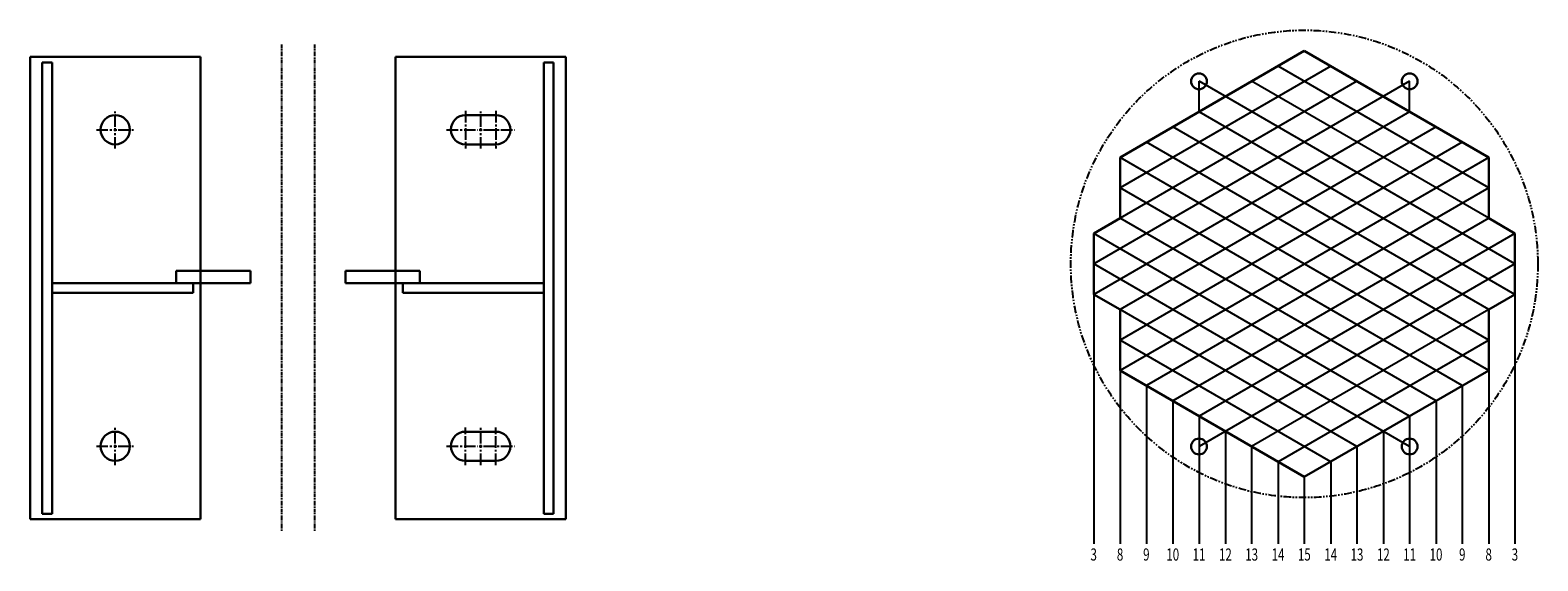
# Model space of a CAD drawing. Units: millimetres. Extents: x 4784281 to 4799048, y 3177591 to 3185869.
# Drawn here: x 4790249 to 4791488, y 3182226 to 3182662 of the extents above; entities that cross this region are included whole.
import ezdxf
from ezdxf.enums import TextEntityAlignment as Align

# ---------------------------------------------------------------- set-up
doc = ezdxf.new("R2010")
doc.units = ezdxf.units.MM
doc.header["$LTSCALE"] = 5
for name, pattern in [('CENTER', [50.8, 31.75, -6.35, 6.35, -6.35]), ('CENTER2', [28.575, 19.05, -3.175, 3.175, -3.175]), ('PHANTOM', [2.5, 1.25, -0.25, 0.25, -0.25, 0.25, -0.25])]:
    doc.linetypes.add(name, pattern=pattern)
for name, color, linetype in [('1', 1, 'Continuous'), ('3中心线层', 1, 'CENTER'), ('4', 6, 'PHANTOM'), ('6文字层', 3, 'Continuous'), ('9双点划线层', 6, 'PHANTOM')]:
    doc.layers.add(name, color=color, linetype=linetype)
doc.layers.add('1轮廓实线层', color=130, linetype='Continuous', lineweight=30)
doc.styles.add('HZ', font='romans.shx', dxfattribs={"width": 0.7, "bigfont": 'hz.shx'})

# ---------------------------------------------------------------- blocks, each defined once
blk = doc.blocks.new('*U149')
at = {"layer": '3中心线层', "color": 0, "linetype": 'CENTER2', "ltscale": 0.1, "transparency": 16777216}
for p, q in [((0, 2.4), (0, 15.5)), ((-15.5, 0), (-2.4, 0)), ((2.4, 0), (15.5, 0)), ((0, -15.5), (0, -2.4))]:
    blk.add_line(p, q, dxfattribs=at)
at = {"layer": '3中心线层', "color": 0, "linetype": 'Continuous', "ltscale": 0.1, "transparency": 16777216}
for p, q in [((-1.2, 0), (1.2, 0)), ((0, -1.2), (0, 1.2))]:
    blk.add_line(p, q, dxfattribs=at)
blk = doc.blocks.new('*U150')
at = {"layer": '3中心线层', "color": 0, "linetype": 'CENTER2', "ltscale": 0.1, "transparency": 16777216}
for p, q in [((0, 2.4), (0, 15.5)), ((-15.5, 0), (-2.4, 0)), ((2.4, 0), (15.5, 0)), ((0, -15.5), (0, -2.4))]:
    blk.add_line(p, q, dxfattribs=at)
at = {"layer": '3中心线层', "color": 0, "linetype": 'Continuous', "ltscale": 0.1, "transparency": 16777216}
for p, q in [((-1.2, 0), (1.2, 0)), ((0, -1.2), (0, 1.2))]:
    blk.add_line(p, q, dxfattribs=at)
blk = doc.blocks.new('*U151')
at = {"layer": '3中心线层', "color": 0, "linetype": 'CENTER2', "ltscale": 0.1, "transparency": 16777216}
for p, q in [((0, 2.4), (0, 15.5)), ((-28, 0), (-2.4, 0)), ((2.4, 0), (28, 0)), ((0, -15.5), (0, -2.4))]:
    blk.add_line(p, q, dxfattribs=at)
at = {"layer": '3中心线层', "color": 0, "linetype": 'Continuous', "ltscale": 0.1, "transparency": 16777216}
for p, q in [((-1.2, 0), (1.2, 0)), ((0, -1.2), (0, 1.2))]:
    blk.add_line(p, q, dxfattribs=at)
blk = doc.blocks.new('*U152')
at = {"layer": '3中心线层', "color": 0, "linetype": 'CENTER2', "ltscale": 0.1, "transparency": 16777216}
for p, q in [((0, 2.4), (0, 15.5)), ((-28, 0), (-2.4, 0)), ((2.4, 0), (28, 0)), ((0, -15.5), (0, -2.4))]:
    blk.add_line(p, q, dxfattribs=at)
at = {"layer": '3中心线层', "color": 0, "linetype": 'Continuous', "ltscale": 0.1, "transparency": 16777216}
for p, q in [((-1.2, 0), (1.2, 0)), ((0, -1.2), (0, 1.2))]:
    blk.add_line(p, q, dxfattribs=at)

msp = doc.modelspace()

# ---------------------------------------------------------------- linework, layer by layer
at = {"layer": '1'}
for p, q in [((4791318, 3182632.7), (4791144.8, 3182532.7)), ((4791447.9, 3182532.7), (4791274.7, 3182632.7)), ((4791382.9, 3182620.2), (4791123.1, 3182470.2)), ((4791339.6, 3182620.2), (4791144.8, 3182507.7)), ((4791469.5, 3182470.2), (4791209.7, 3182620.2)), ((4791209.7, 3182595.2), (4791209.7, 3182620.2)), ((4791447.9, 3182507.7), (4791253, 3182620.2)), ((4791382.9, 3182595.2), (4791382.9, 3182620.2)), ((4791382.9, 3182595.2), (4791123.1, 3182445.2)), ((4791469.5, 3182445.2), (4791209.7, 3182595.2)), ((4791404.6, 3182582.7), (4791144.8, 3182432.7)), ((4791447.9, 3182432.7), (4791188.1, 3182582.7)), ((4791426.2, 3182570.2), (4791144.8, 3182407.7)), ((4791447.9, 3182407.7), (4791166.4, 3182570.2)), ((4791447.9, 3182382.7), (4791144.8, 3182557.7)), ((4791447.9, 3182557.7), (4791144.8, 3182382.7)), ((4791426.2, 3182370.2), (4791144.8, 3182532.7)), ((4791447.9, 3182532.7), (4791166.4, 3182370.2)), ((4791404.6, 3182357.7), (4791144.8, 3182507.7)), ((4791447.9, 3182507.7), (4791188.1, 3182357.7)), ((4791382.9, 3182345.2), (4791123.1, 3182495.2)), ((4791469.5, 3182495.2), (4791209.7, 3182345.2)), ((4791382.9, 3182320.2), (4791123.1, 3182470.2)), ((4791469.5, 3182470.2), (4791209.7, 3182320.2)), ((4791123.1, 3182445.2), (4791123.1, 3182240.2)), ((4791469.5, 3182445.2), (4791469.5, 3182240.2)), ((4791339.6, 3182320.2), (4791144.8, 3182432.7)), ((4791447.9, 3182432.7), (4791253, 3182320.2)), ((4791318, 3182307.7), (4791144.8, 3182407.7)), ((4791447.9, 3182407.7), (4791274.7, 3182307.7)), ((4791144.8, 3182382.7), (4791144.8, 3182240.2)), ((4791447.9, 3182382.7), (4791447.9, 3182240.2)), ((4791166.4, 3182370.2), (4791166.4, 3182240.2)), ((4791426.2, 3182370.2), (4791426.2, 3182240.2)), ((4791188.1, 3182357.7), (4791188.1, 3182240.2)), ((4791404.6, 3182357.7), (4791404.6, 3182240.2)), ((4791209.7, 3182345.2), (4791209.7, 3182320.2)), ((4791382.9, 3182345.2), (4791382.9, 3182320.2)), ((4791231.4, 3182332.7), (4791231.4, 3182240.2)), ((4791361.3, 3182332.7), (4791361.3, 3182240.2)), ((4791209.7, 3182320.2), (4791209.7, 3182240.2)), ((4791253, 3182320.2), (4791253, 3182240.2)), ((4791339.6, 3182320.2), (4791339.6, 3182240.2)), ((4791382.9, 3182320.2), (4791382.9, 3182240.2)), ((4791274.7, 3182307.7), (4791274.7, 3182240.2)), ((4791318, 3182307.7), (4791318, 3182240.2)), ((4791296.3, 3182295.2), (4791296.3, 3182240.2))]:
    msp.add_line(p, q, dxfattribs=at)
at = {"layer": '1轮廓实线层'}
for p, q in [((4791296.3, 3182645.2), (4791144.8, 3182557.7)), ((4791447.9, 3182557.7), (4791296.3, 3182645.2)), ((4790248.5, 3182640.4), (4790388.5, 3182640.4)), ((4790248.5, 3182260.4), (4790248.5, 3182640.4)), ((4790258.5, 3182265), (4790258.5, 3182635.7)), ((4790266.5, 3182635.7), (4790258.5, 3182635.7)), ((4790266.5, 3182265), (4790266.5, 3182635.7)), ((4790388.5, 3182640.4), (4790388.5, 3182260.4)), ((4790689, 3182640.4), (4790549, 3182640.4)), ((4790549, 3182640.4), (4790549, 3182260.4)), ((4790671, 3182265), (4790671, 3182635.7)), ((4790671, 3182635.7), (4790679, 3182635.7)), ((4790679, 3182265), (4790679, 3182635.7)), ((4790689, 3182260.4), (4790689, 3182640.4)), ((4790606.5, 3182592.4), (4790631.5, 3182592.4)), ((4790606.5, 3182568.4), (4790631.5, 3182568.4)), ((4791144.8, 3182557.7), (4791144.8, 3182507.7)), ((4791447.9, 3182507.7), (4791447.9, 3182557.7)), ((4791144.8, 3182507.7), (4791123.1, 3182495.2)), ((4791469.5, 3182495.2), (4791447.9, 3182507.7)), ((4791123.1, 3182495.2), (4791123.1, 3182445.2)), ((4791469.5, 3182445.2), (4791469.5, 3182495.2)), ((4790368.5, 3182464.4), (4790429.6, 3182464.4)), ((4790368.5, 3182454.4), (4790368.5, 3182464.4)), ((4790429.6, 3182464.4), (4790429.6, 3182454.4)), ((4790569, 3182464.4), (4790507.9, 3182464.4)), ((4790507.9, 3182464.4), (4790507.9, 3182454.4)), ((4790569, 3182454.4), (4790569, 3182464.4)), ((4790266.5, 3182454.4), (4790382.5, 3182454.4)), ((4790266.5, 3182446.4), (4790382.5, 3182446.4)), ((4790382.5, 3182454.4), (4790382.5, 3182446.4)), ((4790429.6, 3182454.4), (4790382.5, 3182454.4)), ((4790507.9, 3182454.4), (4790555, 3182454.4)), ((4790671, 3182454.4), (4790555, 3182454.4)), ((4790555, 3182454.4), (4790555, 3182446.4)), ((4790671, 3182446.4), (4790555, 3182446.4)), ((4791123.1, 3182445.2), (4791144.8, 3182432.7)), ((4791447.9, 3182432.7), (4791469.5, 3182445.2)), ((4791144.8, 3182432.7), (4791144.8, 3182382.7)), ((4791447.9, 3182382.7), (4791447.9, 3182432.7)), ((4791144.8, 3182382.7), (4791296.3, 3182295.2)), ((4791296.3, 3182295.2), (4791447.9, 3182382.7)), ((4790606.5, 3182332.4), (4790631.5, 3182332.4)), ((4790606.5, 3182308.4), (4790631.5, 3182308.4)), ((4790388.5, 3182260.4), (4790248.5, 3182260.4)), ((4790266.5, 3182265), (4790258.5, 3182265)), ((4790549, 3182260.4), (4790689, 3182260.4)), ((4790671, 3182265), (4790679, 3182265))]:
    msp.add_line(p, q, dxfattribs=at)
for centre, radius in [((4791209.7, 3182620.2), 6.5), ((4791382.9, 3182620.2), 6.5), ((4790318.5, 3182580.4), 12), ((4790318.5, 3182320.4), 12), ((4791209.7, 3182320.2), 6.5), ((4791382.9, 3182320.2), 6.5)]:
    msp.add_circle(centre, radius, dxfattribs=at)
for centre, start, end in [((4790606.5, 3182580.4), 90, 270), ((4790631.5, 3182580.4), 270, 90), ((4790606.5, 3182320.4), 90, 270), ((4790631.5, 3182320.4), 270, 90)]:
    msp.add_arc(centre, 12, start, end, dxfattribs=at)
at = {"layer": '3中心线层', "linetype": 'CENTER2', "ltscale": 0.1}
for p, q in [((4790606.5, 3182595.9), (4790606.5, 3182564.9)), ((4790631.5, 3182595.9), (4790631.5, 3182564.9)), ((4790606.5, 3182304.9), (4790606.5, 3182335.9)), ((4790631.5, 3182304.9), (4790631.5, 3182335.9))]:
    msp.add_line(p, q, dxfattribs=at)
at = {"layer": '4'}
msp.add_circle((4791296.3, 3182470.2), 192, dxfattribs=at)
at = {"layer": '9双点划线层', "ltscale": 0.5}
for p, q in [((4790455.1, 3182650.4), (4790455.1, 3182250.4)), ((4790482.4, 3182650.4), (4790482.4, 3182250.4))]:
    msp.add_line(p, q, dxfattribs=at)

# ---------------------------------------------------------------- block references
at = {"layer": '3中心线层', "linetype": 'CENTER2', "ltscale": 0.1}
for name, p in [('*U149', (4790318.5, 3182580.4)), ('*U151', (4790619, 3182580.4)), ('*U150', (4790318.5, 3182320.4)), ('*U152', (4790619, 3182320.4))]:
    msp.add_blockref(name, p, dxfattribs=at)

# ---------------------------------------------------------------- texts
at = {"layer": '6文字层', "style": 'HZ', "width": 0.7}
for s, p in [('3', (4791123.1, 3182230.2)), ('8', (4791144.8, 3182230.2)), ('9', (4791166.4, 3182230.2)), ('10', (4791188.1, 3182230.2)), ('11', (4791209.7, 3182230.2)), ('12', (4791231.4, 3182230.2)), ('13', (4791253, 3182230.2)), ('14', (4791274.7, 3182230.2)), ('15', (4791296.3, 3182230.2)), ('14', (4791318, 3182230.2)), ('13', (4791339.6, 3182230.2)), ('12', (4791361.3, 3182230.2)), ('11', (4791382.9, 3182230.2)), ('10', (4791404.6, 3182230.2)), ('9', (4791426.2, 3182230.2)), ('8', (4791447.9, 3182230.2)), ('3', (4791469.5, 3182230.2))]:
    msp.add_text(s, height=10, dxfattribs=at).set_placement(p, align=Align.MIDDLE)

doc.saveas('drawing.dxf')
